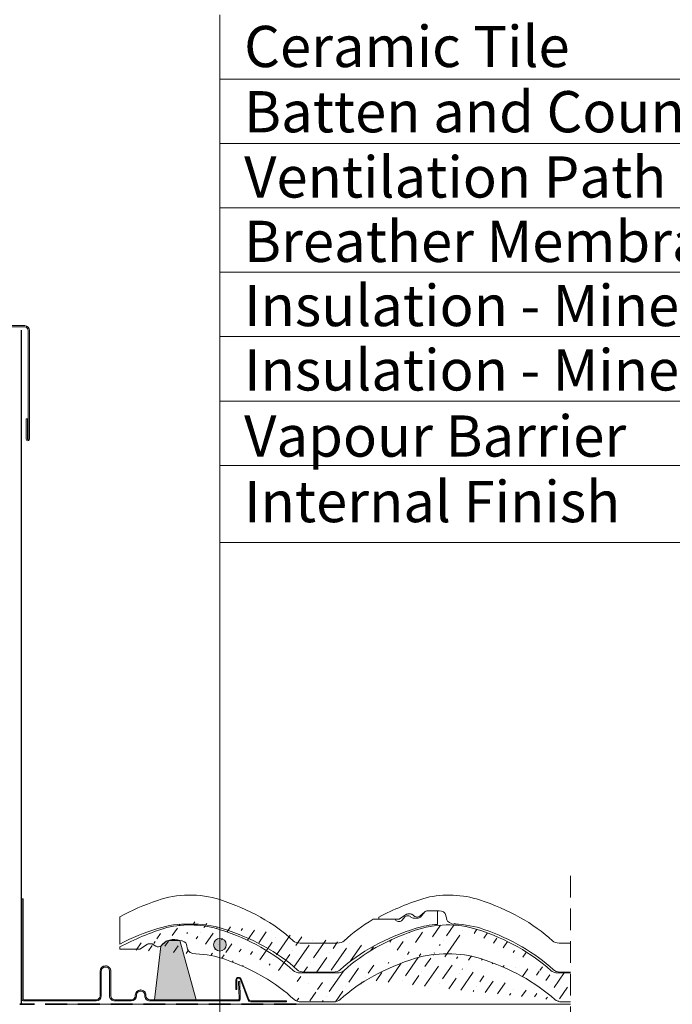
# Model space of a CAD drawing. Units: millimetres. Extents: x -23272466 to 44913, y -22484634 to 188.
# Drawn here: x -23270911 to -23270531, y -22483829 to -22483256 of the extents above; entities that cross this region are included whole.
import ezdxf

# ---------------------------------------------------------------- set-up
doc = ezdxf.new("R2010")
doc.units = ezdxf.units.MM
for name, pattern in [('DASHDOT', [1, 0.5, -0.25, 0, -0.25]), ('DASHED', [19.05, 12.7, -6.35]), ('SLD-SOLID', [0])]:
    doc.linetypes.add(name, pattern=pattern)
for name, color, linetype, lineweight in [('KEYLITE BATTEN', 7, 'Continuous', 18), ('KEYLITE FELT-BREATHER MEMBRANE', 151, 'DASHED', 35), ('KEYLITE FLASHING', 7, 'Continuous', 18), ('KEYLITE IN VIEW', 253, 'Continuous', 5), ('KEYLITE ROOF WINDOW BREAK LINES', 1, 'DASHDOT', 18), ('KEYLITE ROOF WINDOW FLASHING', 7, 'Continuous', 18), ('KEYLITE ROOFING MATERIAL', 35, 'Continuous', 18), ('KEYLITE SLATE + TILE HATCH', 30, 'Continuous', 18), ('KEYLITE SLATES + TILES', 30, 'Continuous', 18)]:
    doc.layers.add(name, color=color, linetype=linetype, lineweight=lineweight)
doc.layers.add('KEYLITE TEXT', color=7, linetype='Continuous', lineweight=18, true_color=0x3b3b3b)
doc.styles.get("Standard").update_dxf_attribs({"font": 'arial.ttf'})

msp = doc.modelspace()

# ---------------------------------------------------------------- hatches: boundary and pattern name
at = {"layer": 'KEYLITE FLASHING'}
h = msp.add_hatch(color=256, dxfattribs=at)
edge = h.paths.add_edge_path()
edge.add_line((-23270909.501, -22483768.022), (-23270910.201, -22483768.022))
edge.add_line((-23270910.201, -22483768.022), (-23270910.201, -22483826.314))
edge.add_arc((-23270908.999, -22483826.317), 1.202, 179.854761, 269.92652)
edge.add_line((-23270909.001, -22483827.518), (-23270866.951, -22483827.518))
edge.add_arc((-23270866.958, -22483824.46), 3.058, 270.142718, 360)
edge.add_line((-23270863.901, -22483824.46), (-23270863.901, -22483810.102))
edge.add_arc((-23270861.548, -22483810.096), 2.353, 90.074078, 180.144216, ccw=False)
edge.add_arc((-23270861.501, -22483820.869), 13.126, 89.781716, 90.218284, ccw=False)
edge.add_arc((-23270861.457, -22483810.099), 2.356, 0, 89.855925, ccw=False)
edge.add_line((-23270859.101, -22483810.099), (-23270859.101, -22483824.456))
edge.add_arc((-23270856.047, -22483824.464), 3.054, 179.855345, 269.926171)
edge.add_line((-23270856.051, -22483827.518), (-23270846.451, -22483827.518))
edge.add_arc((-23270846.458, -22483824.46), 3.058, 270.142718, 360)
edge.add_line((-23270843.401, -22483824.46), (-23270843.401, -22483824.155))
edge.add_arc((-23270841.048, -22483824.149), 2.353, 90.074078, 180.144216, ccw=False)
edge.add_line((-23270841.051, -22483821.796), (-23270840.951, -22483821.796))
edge.add_arc((-23270840.957, -22483824.152), 2.356, 0, 89.856816, ccw=False)
edge.add_line((-23270838.601, -22483824.152), (-23270838.601, -22483824.456))
edge.add_arc((-23270835.547, -22483824.464), 3.054, 179.856127, 269.925949)
edge.add_line((-23270835.551, -22483827.518), (-23270784.163, -22483827.518))
edge.add_arc((-23270784.167, -22483826.315), 1.203, 270.146806, 362.070872)
edge.add_line((-23270782.964, -22483826.271), (-23270783.319, -22483816.075))
edge.add_line((-23270783.319, -22483816.075), (-23270784.018, -22483816.099))
edge.add_line((-23270784.018, -22483816.099), (-23270783.664, -22483826.296))
edge.add_arc((-23270784.164, -22483826.315), 0.501, -89.91714, 2.13524, ccw=False)
edge.add_line((-23270784.163, -22483826.815), (-23270835.551, -22483826.815))
edge.add_arc((-23270835.545, -22483824.46), 2.356, 180, 269.857543, ccw=False)
edge.add_line((-23270837.901, -22483824.46), (-23270837.901, -22483824.155))
edge.add_arc((-23270840.955, -22483824.148), 3.054, 359.856128, 449.925388)
edge.add_line((-23270840.951, -22483821.094), (-23270841.051, -22483821.094))
edge.add_arc((-23270841.043, -22483824.151), 3.058, 90.143965, 180)
edge.add_line((-23270844.101, -22483824.151), (-23270844.101, -22483824.456))
edge.add_arc((-23270846.454, -22483824.462), 2.353, -89.925921, 0.144578, ccw=False)
edge.add_line((-23270846.451, -22483826.815), (-23270856.051, -22483826.815))
edge.add_arc((-23270856.045, -22483824.46), 2.356, 180, 269.857543, ccw=False)
edge.add_line((-23270858.401, -22483824.46), (-23270858.401, -22483810.102))
edge.add_arc((-23270861.455, -22483810.094), 3.054, 359.855345, 449.926171)
edge.add_line((-23270861.451, -22483807.04), (-23270861.551, -22483807.04))
edge.add_arc((-23270861.543, -22483810.098), 3.058, 90.143965, 180)
edge.add_line((-23270864.601, -22483810.098), (-23270864.601, -22483824.456))
edge.add_arc((-23270866.954, -22483824.462), 2.353, -89.925921, 0.144578, ccw=False)
edge.add_line((-23270866.951, -22483826.815), (-23270909.001, -22483826.815))
edge.add_arc((-23270909, -22483826.314), 0.501, 179.929263, 269.850884, ccw=False)
edge.add_line((-23270909.501, -22483826.314), (-23270909.501, -22483768.022))
at = {"layer": 'KEYLITE ROOFING MATERIAL'}
h = msp.add_hatch(color=256, dxfattribs=at)
edge = h.paths.add_edge_path()
edge.add_line((-23270808.715, -22483826.815), (-23270832.918, -22483826.815))
edge.add_line((-23270832.918, -22483826.815), (-23270829.264, -22483795.532))
edge.add_arc((-23270821.614, -22483801.264), 9.559, 68.468822, 143.156193, ccw=False)
edge.add_line((-23270818.106, -22483792.372), (-23270808.715, -22483826.815))
at = {"layer": 'KEYLITE SLATE + TILE HATCH'}
h = msp.add_hatch(dxfattribs=at)
h.set_pattern_fill('ANSI36', color=256, scale=50, angle=10.276958, style=0)
h.set_pattern_definition([(55.27696, (-23272032.4324, -22482002.073), (1.093142, 12.549759), [15.625, -3.125, 0, -3.125])])
edge = h.paths.add_edge_path()
edge.add_ellipse((-23270779.133, -22483854.221), major_axis=(121.724, 9.23), ratio=0.6334056, start_angle=109.707013, end_angle=124.623919)
edge.add_line((-23270832.215, -22483795.628), (-23270834.04, -22483794.42))
edge.add_ellipse((-23270830.806, -22483794.689), major_axis=(2, 0), ratio=0.6617647, start_angle=225.192267, end_angle=329.77178, ccw=False)
edge.add_line((-23270829.077, -22483795.355), (-23270826.476, -22483793.034))
edge.add_line((-23270841.418, -22483797.335), (-23270853.106, -22483797.335))
edge.add_line((-23270841.418, -22483797.335), (-23270837.009, -22483794.417))
edge.add_ellipse((-23270836.306, -22483794.887), major_axis=(-1, 0), ratio=0.6617647, start_angle=270.05958, end_angle=314.717527, ccw=False)
edge.add_line((-23270834.747, -22483794.226), (-23270836.307, -22483794.226))
edge.add_ellipse((-23270834.747, -22483794.888), major_axis=(1, 0), ratio=0.6617647, start_angle=45.000316, end_angle=90.000225, ccw=False)
edge.add_ellipse((-23270824.744, -22483793.696), major_axis=(-2, 0), ratio=0.6617647, start_angle=270.000225, end_angle=330.000232, ccw=False)
edge.add_line((-23270818.106, -22483792.372), (-23270824.744, -22483792.372))
edge.add_line((-23270813.665, -22483797.271), (-23270814.337, -22483794.562))
edge.add_ellipse((-23270818.106, -22483794.887), major_axis=(3.8, 0), ratio=0.6617647, start_angle=7.411163, end_angle=90.000225, ccw=False)
edge.add_ellipse((-23270808.708, -22483796.839), major_axis=(5, 0), ratio=0.6617647, start_angle=187.500332, end_angle=267.32836, ccw=False)
edge.add_line((-23270853.106, -22483797.335), (-23270853.106, -22483796.02))
edge.add_ellipse((-23270812.327, -22483809.7), major_axis=(-40, 0), ratio=0.6617647, start_angle=243.480903, end_angle=289.505774, ccw=False)
edge.add_ellipse((-23270845.561, -22483870.586), major_axis=(-115.023, 0), ratio=0.6617647, start_angle=215.260658, end_angle=242.217454, ccw=False)
edge.add_ellipse((-23270810.805, -22483826.586), major_axis=(-40, 0), ratio=0.6617647, start_angle=241.872748, end_angle=267.328351, ccw=False)
edge.add_ellipse((-23270845.478, -22483854.221), major_axis=(-115, 0), ratio=0.6617647, start_angle=215.720808, end_angle=243.667995, ccw=False)
edge.add_line((-23270728.84, -22483828.042), (-23270747.558, -22483828.042))
edge.add_ellipse((-23270747.558, -22483824.733), major_axis=(5, 0), ratio=0.6617647, start_angle=215.260653, end_angle=270.00022, ccw=False)
edge.add_line((-23270726.557, -22483811.167), (-23270748.054, -22483811.167))
edge.add_ellipse((-23270748.054, -22483807.858), major_axis=(-5, 0), ratio=0.6617647, start_angle=35.720789, end_angle=90.00022, ccw=False)
edge.add_ellipse((-23270728.84, -22483824.733), major_axis=(5, 0), ratio=0.6617647, start_angle=270.00022, end_angle=323.96142, ccw=False)
edge.add_ellipse((-23270629.124, -22483854.224), major_axis=(115.009, 0), ratio=0.6617647, start_angle=116.907978, end_angle=144.280201, ccw=False)
edge.add_ellipse((-23270726.557, -22483807.858), major_axis=(-5, 0), ratio=0.6617647, start_angle=90.00022, end_angle=144.279597, ccw=False)
edge.add_ellipse((-23270631.805, -22483871.453), major_axis=(115, 0), ratio=0.6617647, start_angle=115.292754, end_angle=143.961409, ccw=False)
edge.add_ellipse((-23270595.771, -22483824.733), major_axis=(5, 0), ratio=0.6617647, start_angle=216.039048, end_angle=270.00022, ccw=False)
edge.add_ellipse((-23270695.478, -22483854.221), major_axis=(-115, 0), ratio=0.6617647, start_angle=215.720876, end_angle=243.918158, ccw=False)
edge.add_ellipse((-23270598.054, -22483807.858), major_axis=(-5, 0), ratio=0.6617647, start_angle=35.720871, end_angle=90.00022, ccw=False)
edge.add_ellipse((-23270692.805, -22483871.453), major_axis=(-115, 0), ratio=0.6617647, start_angle=216.039053, end_angle=244.325756, ccw=False)
edge.add_ellipse((-23270660.78, -22483826.6), major_axis=(40.042, 0), ratio=0.6617647, start_angle=63.606756, end_angle=92.183331, ccw=False)
edge.add_ellipse((-23270662.322, -22483809.702), major_axis=(-40, 0), ratio=0.6617647, start_angle=244.208755, end_angle=298.116825, ccw=False)
edge.add_ellipse((-23270663.821, -22483826.594), major_axis=(40.032, 0), ratio=0.6617647, start_angle=87.830684, end_angle=115.314652, ccw=False)
edge.add_line((-23270595.771, -22483828.041), (-23270590.598, -22483828.041))
edge.add_line((-23270590.598, -22483828.041), (-23270590.598, -22483811.166))
edge.add_line((-23270590.598, -22483811.166), (-23270598.054, -22483811.166))
at = {"layer": 'KEYLITE TEXT'}
h = msp.add_hatch(color=256, dxfattribs=at)
h.dxf.hatch_style = 1
h.paths.add_polyline_path([(-23270791.172, -22483794.771, 1), (-23270798.565, -22483794.771, 1)])

# ---------------------------------------------------------------- linework, layer by layer
at = {"layer": 'Defpoints', "lineweight": 30, "ltscale": 10}
msp.add_line((-23270910.574, -22483436.727), (-23270910.574, -22483829.464), dxfattribs=at)
at = {"layer": 'KEYLITE BATTEN'}
msp.add_line((-23270891.792, -22483829.464), (-23270590.598, -22483829.464), dxfattribs=at)
at = {"layer": 'KEYLITE FELT-BREATHER MEMBRANE'}
msp.add_line((-23270750.501, -22483829.464), (-23270911.328, -22483829.464), dxfattribs=at)
at = {"layer": 'KEYLITE FLASHING', "flags": 128}
msp.add_lwpolyline([(-23270909.501, -22483768.022), (-23270910.201, -22483768.022), (-23270910.201, -22483826.314, 0.4145804), (-23270909.001, -22483827.518), (-23270866.951, -22483827.518, 0.4134842), (-23270863.901, -22483824.46), (-23270863.901, -22483810.102, -0.4145721), (-23270861.551, -22483807.743, -0.0019049), (-23270861.451, -22483807.743, -0.4134773), (-23270859.101, -22483810.099), (-23270859.101, -22483824.456, 0.4145757), (-23270856.051, -22483827.518), (-23270846.451, -22483827.518, 0.4134842), (-23270843.401, -22483824.46), (-23270843.401, -22483824.155, -0.4145721), (-23270841.051, -22483821.796), (-23270840.951, -22483821.796, -0.4134818), (-23270838.601, -22483824.152), (-23270838.601, -22483824.456, 0.4145705), (-23270835.551, -22483827.518), (-23270784.163, -22483827.518, 0.4240839), (-23270782.964, -22483826.271), (-23270783.319, -22483816.075), (-23270784.018, -22483816.099), (-23270783.664, -22483826.296, -0.4247446), (-23270784.163, -22483826.815), (-23270835.551, -22483826.815, -0.4134855), (-23270837.901, -22483824.46), (-23270837.901, -22483824.155, 0.4145677), (-23270840.951, -22483821.094), (-23270841.051, -22483821.094, 0.4134778), (-23270844.101, -22483824.151), (-23270844.101, -22483824.456, -0.414574), (-23270846.451, -22483826.815), (-23270856.051, -22483826.815, -0.4134855), (-23270858.401, -22483824.46), (-23270858.401, -22483810.102, 0.4145757), (-23270861.451, -22483807.04), (-23270861.551, -22483807.04, 0.4134778), (-23270864.601, -22483810.098), (-23270864.601, -22483824.456, -0.414574), (-23270866.951, -22483826.815), (-23270909.001, -22483826.815, -0.4138129), (-23270909.501, -22483826.314), (-23270909.501, -22483768.022)], format="xyb", dxfattribs=at)
at = {"layer": 'KEYLITE IN VIEW'}
for p, q in [((-23270853.106, -22483794.368), (-23270853.106, -22483778.577)), ((-23270702.212, -22483779.96), (-23270702.212, -22483778.644)), ((-23270690.525, -22483779.96), (-23270686.116, -22483777.042)), ((-23270688.715, -22483780.551), (-23270687.158, -22483778.594)), ((-23270683.854, -22483776.85), (-23270685.414, -22483776.85)), ((-23270681.322, -22483778.253), (-23270683.147, -22483777.044)), ((-23270678.184, -22483777.98), (-23270675.583, -22483775.658)), ((-23270678.064, -22483778.626), (-23270675.476, -22483775.659)), ((-23270667.213, -22483774.997), (-23270673.851, -22483774.997)), ((-23270668.106, -22483774.997), (-23270673.744, -22483774.997)), ((-23270668.106, -22483782.894), (-23270668.106, -22483774.997)), ((-23270663.48, -22483776.999), (-23270663.507, -22483776.864)), ((-23270662.772, -22483779.896), (-23270663.444, -22483777.187)), ((-23270692.763, -22483779.961), (-23270705.526, -22483779.961)), ((-23270690.525, -22483779.96), (-23270702.212, -22483779.96)), ((-23270692.29, -22483780.559), (-23270692.763, -22483779.961)), ((-23270679.806, -22483779.299), (-23270681.808, -22483779.299)), ((-23270726.557, -22483793.792), (-23270748.054, -22483793.792)), ((-23270590.598, -22483793.791), (-23270597.16, -22483793.791)), ((-23270728.84, -22483810.667), (-23270745.771, -22483810.667)), ((-23270590.598, -22483810.666), (-23270596.665, -22483810.666))]:
    msp.add_line(p, q, dxfattribs=at)
msp.add_lwpolyline([(-23270785.291, -22483820.862), (-23270785.291, -22483820.862, 0.4142136), (-23270785.041, -22483820.612), (-23270785.041, -22483815.311, -0.4142136), (-23270784.041, -22483814.311), (-23270783.874, -22483814.311, -0.3135116), (-23270782.937, -22483814.963), (-23270778.475, -22483826.976, 0.3135116), (-23270777.069, -22483827.954), (-23270756.236, -22483827.954, 0.4142136), (-23270755.986, -22483827.704), (-23270755.986, -22483827.704, 0.4142136), (-23270756.236, -22483827.454), (-23270776.897, -22483827.454, -0.3135116), (-23270778.069, -22483826.639), (-23270782.47, -22483814.789, 0.3135116), (-23270783.876, -22483813.811), (-23270784.041, -22483813.811, 0.4142136), (-23270785.541, -22483815.311), (-23270785.541, -22483820.612, 0.4142136)], format="xyb", close=True, dxfattribs=at)
at = {"layer": 'KEYLITE IN VIEW', "extrusion": (0, 0, -1)}
for centre, major_axis, start_param, end_param in [((-23270812.322, -22483792.327), (-40, 0), 1.0800651, 2.0209385), ((-23270661.434, -22483792.325), (-40, 0), 1.2303564, 2.0336419), ((-23270779.124, -22483836.849), (115.009, 0), 4.0136317, 4.2427562), ((-23270845.478, -22483836.846), (-115, 0), 2.0260104, 2.5181458), ((-23270694.585, -22483836.846), (-115, 0), 2.0303765, 2.5181469), ((-23270685.371, -22483779.189), (2, 0), 3.6075428, 5.8563708), ((-23270685.413, -22483777.512), (-1, 0), 0.7903283, 1.5697565), ((-23270683.854, -22483777.512), (1, 0), 4.712385, 5.4977816), ((-23270681.814, -22483777.967), (-2.013, 0), 4.708373, 5.7525811), ((-23270679.913, -22483777.313), (2, 0), 0.527582, 2.3528388), ((-23270679.806, -22483777.975), (2, 0), 0.5138982, 1.5707925), ((-23270673.851, -22483776.32), (-2, 0), 0.5235947, 1.5707924), ((-23270673.744, -22483776.321), (2, 0), 3.6651337, 4.712385), ((-23270667.213, -22483777.511), (3.8, 0), 4.712385, 6.1538361), ((-23270813.821, -22483809.219), (40.032, 0), 4.270565, 4.7502507), ((-23270812.327, -22483809.7), (-40, 0), 1.2303564, 2.0336419), ((-23270810.78, -22483809.225), (40.042, 0), 4.6742827, 5.173038), ((-23270629.132, -22483836.846), (115, 0), 3.7650305, 3.9858458), ((-23270690.506, -22483779.961), (2, 0), 0.4623731, 2.6726673), ((-23270663.805, -22483809.211), (-40, 0), 1.1397863, 1.4630835), ((-23270657.815, -22483779.464), (5, 0), 1.6174252, 3.0106872), ((-23270659.912, -22483809.211), (-40, 0), 1.6174254, 2.0617095), ((-23270781.805, -22483854.079), (115, 0), 4.0436412, 4.2709471), ((-23270842.805, -22483854.079), (-115, 0), 2.0188964, 2.5125925), ((-23270631.86, -22483854.096), (114.971, 0), 3.7710494, 4.2754066), ((-23270694.667, -22483853.21), (-115.023, 0), 2.0556932, 2.5261781), ((-23270748.054, -22483790.483), (-5, 0), 4.7123851, 5.6597385), ((-23270726.557, -22483790.483), (5, 0), 0.6234377, 1.5707925), ((-23270597.16, -22483790.483), (-5, 0), 4.7123851, 5.6597399), ((-23270745.771, -22483807.358), (5, 0), 1.5707925, 2.5125926), ((-23270728.84, -22483807.358), (-5, 0), 3.7705841, 4.7123851), ((-23270596.665, -22483807.358), (5, 0), 1.5707925, 2.5261782)]:
    msp.add_ellipse(centre, major_axis=major_axis, ratio=0.6617647, start_param=start_param, end_param=end_param, dxfattribs=at)
at = {"layer": 'KEYLITE IN VIEW'}
msp.add_ellipse((-23270628.24, -22483836.846), major_axis=(121.724, 9.23), ratio=0.6334056, start_param=1.9147486, end_param=2.1750977, dxfattribs=at)
at = {"layer": 'KEYLITE ROOF WINDOW BREAK LINES', "color": 7, "linetype": 'DASHED'}
msp.add_line((-23270590.598, -22483754.581), (-23270590.598, -22484124.764), dxfattribs=at)
at = {"layer": 'KEYLITE ROOF WINDOW FLASHING', "linetype": 'SLD-SOLID'}
for p, q in [((-23270908.474, -22483434.17), (-23270951.016, -22483434.17)), ((-23270908.474, -22483434.916), (-23270951.016, -22483434.916)), ((-23270906.474, -22483500.277), (-23270906.474, -22483437.046)), ((-23270905.774, -22483500.277), (-23270905.774, -22483437.046)), ((-23270906.974, -22483488.505), (-23270907.674, -22483488.505)), ((-23270907.674, -22483488.505), (-23270907.674, -22483500.277)), ((-23270906.974, -22483488.505), (-23270906.974, -22483500.277))]:
    msp.add_line(p, q, dxfattribs=at)
for centre, radius, start, end in [((-23270908.565, -22483436.961), 2.792, 358.243939, 88.129062), ((-23270908.542, -22483436.983), 2.069, 358.243939, 88.129062), ((-23270906.724, -22483500.323), 0.951, 177.235191, 2.764809), ((-23270906.724, -22483500.29), 0.25, 177.235191, 2.764809)]:
    msp.add_arc(centre, radius, start, end, dxfattribs=at)
at = {"layer": 'KEYLITE ROOFING MATERIAL', "flags": 128}
msp.add_lwpolyline([(-23270808.715, -22483826.815), (-23270832.918, -22483826.815), (-23270829.264, -22483795.532, -0.3379337), (-23270818.106, -22483792.372), (-23270808.715, -22483826.815)], format="xyb", dxfattribs=at)
at = {"layer": 'KEYLITE SLATES + TILES'}
for p, q in [((-23270853.106, -22483797.335), (-23270853.106, -22483796.02)), ((-23270841.418, -22483797.335), (-23270837.009, -22483794.417)), ((-23270834.747, -22483794.226), (-23270836.307, -22483794.226)), ((-23270832.215, -22483795.628), (-23270834.04, -22483794.42)), ((-23270829.077, -22483795.355), (-23270826.476, -22483793.034)), ((-23270818.106, -22483792.372), (-23270824.744, -22483792.372)), ((-23270813.665, -22483797.271), (-23270814.337, -22483794.562)), ((-23270841.418, -22483797.335), (-23270853.106, -22483797.335)), ((-23270726.557, -22483811.167), (-23270748.054, -22483811.167)), ((-23270590.598, -22483811.166), (-23270598.054, -22483811.166)), ((-23270728.84, -22483828.042), (-23270747.558, -22483828.042)), ((-23270590.598, -22483828.041), (-23270595.771, -22483828.041))]:
    msp.add_line(p, q, dxfattribs=at)
at = {"layer": 'KEYLITE SLATES + TILES', "extrusion": (0, 0, -1)}
for centre, major_axis, start_param, end_param in [((-23270662.322, -22483809.702), (-40, 0), 1.0800651, 2.0209385), ((-23270845.478, -22483854.221), (-115, 0), 2.0303765, 2.5181469), ((-23270629.124, -22483854.224), (115.009, 0), 3.7650207, 4.2427562), ((-23270695.478, -22483854.221), (-115, 0), 2.0260104, 2.5181458), ((-23270836.306, -22483794.887), (-1, 0), 0.7903283, 1.5697565), ((-23270834.747, -22483794.888), (1, 0), 4.712385, 5.4977816), ((-23270830.806, -22483794.689), (2, 0), 0.527582, 2.3528388), ((-23270824.744, -22483793.696), (-2, 0), 0.5235947, 1.5707924), ((-23270818.106, -22483794.887), (3.8, 0), 4.712385, 6.1538361), ((-23270808.708, -22483796.839), (5, 0), 1.6174252, 3.0106872), ((-23270810.805, -22483826.586), (-40, 0), 1.6174254, 2.0617095), ((-23270663.821, -22483826.594), (40.032, 0), 4.270565, 4.7502507), ((-23270660.78, -22483826.6), (40.042, 0), 4.6742827, 5.173038), ((-23270845.561, -22483870.586), (-115.023, 0), 2.0556932, 2.5261781), ((-23270631.805, -22483871.453), (115, 0), 3.7705847, 4.2709471), ((-23270692.805, -22483871.453), (-115, 0), 2.0188964, 2.5125925), ((-23270748.054, -22483807.858), (-5, 0), 4.7123851, 5.6597399), ((-23270726.557, -22483807.858), (-5, 0), 3.7650313, 4.7123851), ((-23270598.054, -22483807.858), (-5, 0), 4.7123851, 5.6597385), ((-23270747.558, -22483824.733), (5, 0), 1.5707925, 2.5261782), ((-23270728.84, -22483824.733), (5, 0), 0.6289919, 1.5707925), ((-23270595.771, -22483824.733), (5, 0), 1.5707925, 2.5125926)]:
    msp.add_ellipse(centre, major_axis=major_axis, ratio=0.6617647, start_param=start_param, end_param=end_param, dxfattribs=at)
at = {"layer": 'KEYLITE SLATES + TILES'}
msp.add_ellipse((-23270779.133, -22483854.221), major_axis=(121.724, 9.23), ratio=0.6334056, start_param=1.9147486, end_param=2.1750977, dxfattribs=at)
at = {"layer": 'KEYLITE TEXT'}
for p, q in [((-23270794.868, -22484089.464), (-23270794.868, -22483253.091)), ((-23270794.868, -22483290.591), (-23270243.997, -22483290.591)), ((-23270794.868, -22483328.091), (-23270243.997, -22483328.091)), ((-23270794.868, -22483365.591), (-23270243.997, -22483365.591)), ((-23270794.868, -22483403.091), (-23270243.997, -22483403.091)), ((-23270794.868, -22483440.591), (-23270243.997, -22483440.591)), ((-23270794.868, -22483478.091), (-23270243.997, -22483478.091)), ((-23270794.868, -22483515.591), (-23270243.997, -22483515.591)), ((-23270794.868, -22483560.475), (-23270243.997, -22483560.475))]:
    msp.add_line(p, q, dxfattribs=at)
msp.add_circle((-23270794.868, -22483794.771), 3.697, dxfattribs=at)

# ---------------------------------------------------------------- texts
at = {"layer": 'KEYLITE TEXT', "char_height": 24, "attachment_point": 1}
for s, insert, width in [('Ceramic Tile', (-23270780.732, -22483259.584), 950.46342), ('Batten and Counter Batten', (-23270780.732, -22483297.595), 950.46342), ('Ventilation Path', (-23270780.732, -22483335.607), 950.46342), ('Breather Membrane', (-23270780.732, -22483373.107), 950.46342), ('Insulation - Mineral Wool ', (-23270780.732, -22483410.47), 950.46342), ('Insulation - Mineral Wool ', (-23270780.732, -22483447.97), 950.46342), ('Vapour Barrier', (-23270780.732, -22483486.492), 950.46342), ('Internal Finish', (-23270780.732, -22483524.672), 922.78746)]:
    msp.add_mtext(s, dxfattribs=dict(at, insert=insert, width=width))

doc.saveas('drawing.dxf')
